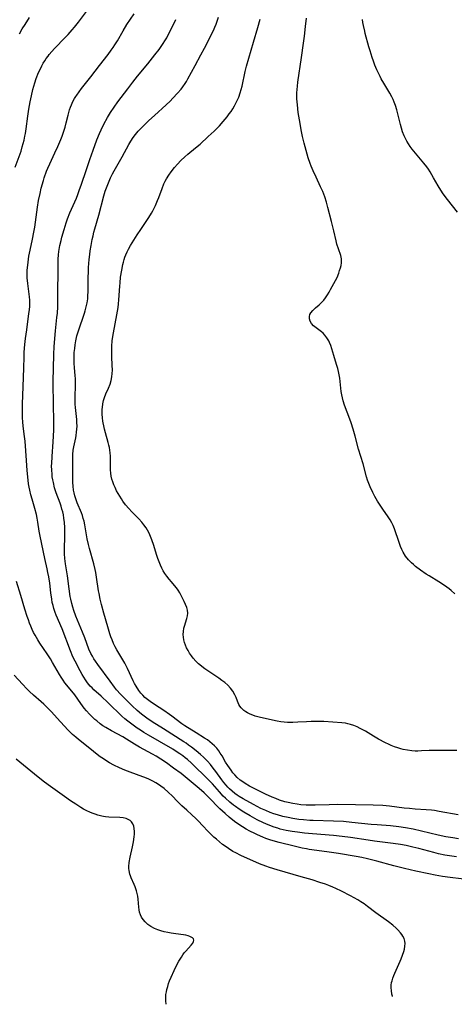
# Model space of a CAD drawing. Units: inches. Extents: x 2069864 to 2075397, y 238261 to 243728.
# Drawn here: x 2071320 to 2071416, y 238299 to 238516 of the extents above; entities that cross this region are included whole.
import ezdxf

# ---------------------------------------------------------------- set-up
doc = ezdxf.new("R2010")
doc.units = ezdxf.units.IN
doc.header["$MEASUREMENT"] = 0
doc.layers.add('c_32_T12S_R19E', color=164, linetype='Continuous')

msp = doc.modelspace()

# ---------------------------------------------------------------- linework, layer by layer
at = {"layer": 'c_32_T12S_R19E'}
for points in [[(2071319.13, 238483.41, 922), (2071320.44, 238486.96, 922), (2071320.73, 238487.88, 922), (2071320.93, 238488.62, 922), (2071321.11, 238489.36, 922), (2071321.31, 238490.25, 922), (2071321.41, 238490.82, 922), (2071321.58, 238491.88, 922), (2071321.95, 238494.67, 922), (2071322.18, 238496.18, 922), (2071322.45, 238497.78, 922), (2071322.74, 238499.17, 922), (2071323.05, 238500.5, 922), (2071323.25, 238501.25, 922), (2071323.47, 238502, 922), (2071323.81, 238502.97, 922), (2071324.33, 238504.25, 922), (2071324.73, 238505.12, 922), (2071325.03, 238505.72, 922), (2071325.35, 238506.3, 922), (2071325.66, 238506.82, 922), (2071325.99, 238507.33, 922), (2071326.4, 238507.9, 922), (2071326.67, 238508.24, 922), (2071327.24, 238508.91, 922), (2071327.84, 238509.55, 922), (2071330.19, 238511.96, 922), (2071330.87, 238512.68, 922), (2071331.75, 238513.67, 922), (2071332.27, 238514.29, 922), (2071333.16, 238515.39, 922), (2071334.92, 238517.69, 922)], [(2071320.11, 238512.77, 920), (2071320.73, 238513.87, 920), (2071321.33, 238514.88, 920), (2071322.28, 238516.41, 920)], [(2071416.53, 238331.44, 924), (2071415.51, 238331.57, 924), (2071413.94, 238331.84, 924), (2071412.57, 238332.13, 924), (2071411.56, 238332.38, 924), (2071408.23, 238333.28, 924), (2071406.93, 238333.61, 924), (2071405.4, 238333.95, 924), (2071404.14, 238334.18, 924), (2071402.53, 238334.41, 924), (2071398.43, 238334.91, 924), (2071397.04, 238335.11, 924), (2071393.13, 238335.71, 924), (2071391.31, 238335.95, 924), (2071389.39, 238336.14, 924), (2071384.77, 238336.52, 924), (2071382.99, 238336.7, 924), (2071381.42, 238336.88, 924), (2071380.24, 238337.04, 924), (2071378.92, 238337.28, 924), (2071378.28, 238337.42, 924), (2071377.64, 238337.58, 924), (2071377.08, 238337.75, 924), (2071376.28, 238338.01, 924), (2071374.96, 238338.52, 924), (2071373.93, 238338.97, 924), (2071372.57, 238339.63, 924), (2071371.01, 238340.47, 924), (2071369.57, 238341.3, 924), (2071368.54, 238341.96, 924), (2071367.75, 238342.53, 924), (2071367.33, 238342.85, 924), (2071366.51, 238343.52, 924), (2071365.55, 238344.38, 924), (2071365.08, 238344.84, 924), (2071364.2, 238345.75, 924), (2071362.66, 238347.51, 924), (2071361.74, 238348.49, 924), (2071358.04, 238352.07, 924), (2071357.16, 238352.87, 924), (2071356.67, 238353.28, 924), (2071356.16, 238353.68, 924), (2071355.48, 238354.17, 924), (2071354.71, 238354.67, 924), (2071353.93, 238355.15, 924), (2071351.03, 238356.86, 924), (2071348.54, 238358.26, 924), (2071347.53, 238358.86, 924), (2071346.79, 238359.34, 924), (2071346.05, 238359.84, 924), (2071344.87, 238360.69, 924), (2071344.04, 238361.33, 924), (2071343.37, 238361.89, 924), (2071342.72, 238362.47, 924), (2071339.64, 238365.37, 924), (2071338.12, 238366.83, 924), (2071336.52, 238368.29, 924), (2071336.11, 238368.69, 924), (2071335.72, 238369.1, 924), (2071335.12, 238369.81, 924), (2071334.66, 238370.44, 924), (2071334.28, 238371.03, 924), (2071333.93, 238371.64, 924), (2071333.51, 238372.42, 924), (2071332.4, 238374.56, 924), (2071331.91, 238375.55, 924), (2071331.35, 238376.84, 924), (2071329.49, 238381.67, 924), (2071328.2, 238384.69, 924), (2071327.99, 238385.27, 924), (2071327.69, 238386.19, 924), (2071327.51, 238386.86, 924), (2071327.35, 238387.53, 924), (2071327.22, 238388.21, 924), (2071327.03, 238389.61, 924), (2071326.78, 238391.73, 924), (2071326.56, 238393.15, 924), (2071326.39, 238394.1, 924), (2071326.21, 238394.95, 924), (2071325.69, 238397.19, 924), (2071324.65, 238402.09, 924), (2071324.44, 238403.19, 924), (2071324.15, 238405.18, 924), (2071323.99, 238406.11, 924), (2071323.83, 238406.89, 924), (2071323.49, 238408.19, 924), (2071322.87, 238410.3, 924), (2071322.62, 238411.2, 924), (2071322.38, 238412.23, 924), (2071322.24, 238412.94, 924), (2071322.12, 238413.66, 924), (2071321.93, 238415.18, 924), (2071321.81, 238416.55, 924), (2071321.66, 238418.79, 924), (2071321.35, 238423.02, 924), (2071321.24, 238424.11, 924), (2071320.95, 238426.37, 924), (2071320.85, 238427.31, 924), (2071320.79, 238428.17, 924), (2071320.77, 238429.03, 924), (2071320.76, 238429.9, 924), (2071320.78, 238431.21, 924), (2071320.9, 238435.06, 924), (2071321.07, 238439.16, 924), (2071321.11, 238441.63, 924), (2071321.15, 238442.68, 924), (2071321.29, 238444.36, 924), (2071321.44, 238445.68, 924), (2071321.69, 238447.6, 924), (2071322.2, 238451.16, 924), (2071322.29, 238452.01, 924), (2071322.35, 238452.78, 924), (2071322.37, 238453.56, 924), (2071322.36, 238454.13, 924), (2071322.31, 238454.87, 924), (2071322.25, 238455.46, 924), (2071321.94, 238457.81, 924), (2071321.83, 238459.06, 924), (2071321.8, 238460.16, 924), (2071321.82, 238460.76, 924), (2071321.91, 238461.84, 924), (2071321.99, 238462.5, 924), (2071322.18, 238463.78, 924), (2071322.43, 238465.12, 924), (2071322.97, 238467.56, 924), (2071323.27, 238469.08, 924), (2071323.46, 238470.22, 924), (2071324.07, 238474.57, 924), (2071324.32, 238476.04, 924), (2071324.64, 238477.63, 924), (2071324.92, 238478.82, 924), (2071325.38, 238480.46, 924), (2071325.58, 238481.1, 924), (2071326.08, 238482.51, 924), (2071326.36, 238483.22, 924), (2071326.77, 238484.19, 924), (2071327.92, 238486.58, 924), (2071328.56, 238487.96, 924), (2071329.21, 238489.49, 924), (2071329.52, 238490.28, 924), (2071329.95, 238491.56, 924), (2071330.16, 238492.25, 924), (2071330.43, 238493.22, 924), (2071330.83, 238494.85, 924), (2071330.99, 238495.45, 924), (2071331.17, 238496.05, 924), (2071331.37, 238496.62, 924), (2071331.6, 238497.18, 924), (2071331.91, 238497.86, 924), (2071332.26, 238498.53, 924), (2071332.51, 238498.96, 924), (2071332.72, 238499.29, 924), (2071333.24, 238500.05, 924), (2071333.8, 238500.79, 924), (2071335.83, 238503.33, 924), (2071337.75, 238505.82, 924), (2071339.65, 238508.25, 924), (2071340.34, 238509.18, 924), (2071340.77, 238509.78, 924), (2071341.17, 238510.39, 924), (2071341.71, 238511.26, 924), (2071342.99, 238513.47, 924), (2071343.82, 238514.84, 924), (2071345.4, 238517.19, 924)], [(2071416.99, 238335.45, 926), (2071415.71, 238335.62, 926), (2071414.17, 238335.88, 926), (2071412.45, 238336.25, 926), (2071408.77, 238337.13, 926), (2071406.98, 238337.53, 926), (2071405.25, 238337.87, 926), (2071403.83, 238338.09, 926), (2071402, 238338.29, 926), (2071399.03, 238338.49, 926), (2071397.72, 238338.6, 926), (2071393.45, 238339.05, 926), (2071391.57, 238339.22, 926), (2071389.4, 238339.34, 926), (2071384.92, 238339.46, 926), (2071384.14, 238339.5, 926), (2071382.75, 238339.6, 926), (2071381.77, 238339.71, 926), (2071380.41, 238339.91, 926), (2071379.42, 238340.09, 926), (2071378.2, 238340.37, 926), (2071377, 238340.71, 926), (2071376.22, 238340.96, 926), (2071375.45, 238341.24, 926), (2071374.47, 238341.64, 926), (2071373.37, 238342.14, 926), (2071371.77, 238342.97, 926), (2071369.48, 238344.21, 926), (2071368.58, 238344.75, 926), (2071368.1, 238345.07, 926), (2071367.63, 238345.42, 926), (2071367.02, 238345.92, 926), (2071366.43, 238346.45, 926), (2071366.08, 238346.81, 926), (2071365.71, 238347.22, 926), (2071365.21, 238347.82, 926), (2071364.73, 238348.44, 926), (2071363.45, 238350.23, 926), (2071362.87, 238351.02, 926), (2071362.26, 238351.78, 926), (2071361.56, 238352.55, 926), (2071361.13, 238352.99, 926), (2071360.68, 238353.42, 926), (2071360.06, 238353.98, 926), (2071359.07, 238354.81, 926), (2071358.08, 238355.6, 926), (2071357.41, 238356.1, 926), (2071356.88, 238356.47, 926), (2071356.34, 238356.82, 926), (2071351.91, 238359.64, 926), (2071349.41, 238361.21, 926), (2071348.21, 238362.01, 926), (2071347.61, 238362.44, 926), (2071347.06, 238362.87, 926), (2071346.07, 238363.73, 926), (2071344.98, 238364.75, 926), (2071343.46, 238366.21, 926), (2071342.38, 238367.31, 926), (2071341.52, 238368.29, 926), (2071341.08, 238368.84, 926), (2071340.08, 238370.15, 926), (2071337.39, 238373.82, 926), (2071336.88, 238374.55, 926), (2071336.52, 238375.1, 926), (2071336.19, 238375.66, 926), (2071335.88, 238376.23, 926), (2071335.44, 238377.23, 926), (2071334.53, 238379.71, 926), (2071334.04, 238380.96, 926), (2071332.55, 238384.52, 926), (2071332.11, 238385.72, 926), (2071331.87, 238386.5, 926), (2071331.65, 238387.28, 926), (2071331.43, 238388.22, 926), (2071331.31, 238388.85, 926), (2071331.07, 238390.5, 926), (2071330.71, 238393.39, 926), (2071330.29, 238395.99, 926), (2071330.13, 238397.23, 926), (2071330.07, 238398.2, 926), (2071330.06, 238398.93, 926), (2071330.11, 238402.39, 926), (2071330.12, 238403.16, 926), (2071330.1, 238404.02, 926), (2071330.02, 238405.16, 926), (2071329.91, 238406.09, 926), (2071329.79, 238406.78, 926), (2071329.65, 238407.44, 926), (2071329.48, 238408.1, 926), (2071329.29, 238408.74, 926), (2071329.08, 238409.36, 926), (2071328.21, 238411.67, 926), (2071327.86, 238412.78, 926), (2071327.58, 238413.91, 926), (2071327.45, 238414.52, 926), (2071327.34, 238415.22, 926), (2071327.28, 238415.79, 926), (2071327.22, 238416.68, 926), (2071327.2, 238417.59, 926), (2071327.21, 238418.16, 926), (2071327.28, 238419.65, 926), (2071327.54, 238422.92, 926), (2071327.62, 238424.16, 926), (2071327.69, 238425.58, 926), (2071327.71, 238426.44, 926), (2071327.71, 238427.83, 926), (2071327.64, 238430.76, 926), (2071327.55, 238436.16, 926), (2071327.68, 238442.16, 926), (2071327.77, 238443.88, 926), (2071328.02, 238447.39, 926), (2071328.09, 238448.12, 926), (2071328.37, 238450.31, 926), (2071328.46, 238451.22, 926), (2071328.55, 238452.62, 926), (2071328.58, 238454.18, 926), (2071328.61, 238462.2, 926), (2071328.65, 238463.16, 926), (2071328.73, 238464.08, 926), (2071328.82, 238464.82, 926), (2071329.04, 238466.14, 926), (2071329.28, 238467.25, 926), (2071329.46, 238467.96, 926), (2071329.93, 238469.66, 926), (2071330.41, 238471.17, 926), (2071330.72, 238472.07, 926), (2071331.24, 238473.38, 926), (2071332.65, 238476.6, 926), (2071332.99, 238477.43, 926), (2071333.3, 238478.25, 926), (2071333.78, 238479.64, 926), (2071334.79, 238482.69, 926), (2071335.61, 238485.1, 926), (2071336.35, 238487.2, 926), (2071337.17, 238489.41, 926), (2071337.77, 238490.87, 926), (2071338.12, 238491.66, 926), (2071338.73, 238492.89, 926), (2071339.54, 238494.37, 926), (2071340.2, 238495.45, 926), (2071340.97, 238496.62, 926), (2071341.82, 238497.81, 926), (2071343.98, 238500.7, 926), (2071345.09, 238502.13, 926), (2071346.15, 238503.44, 926), (2071348.41, 238506.17, 926), (2071350, 238508.16, 926), (2071350.91, 238509.38, 926), (2071351.82, 238510.69, 926), (2071352.19, 238511.27, 926), (2071352.59, 238511.94, 926), (2071353, 238512.69, 926), (2071353.75, 238514.15, 926), (2071354.58, 238515.94, 926)], [(2071369.35, 238347.95, 928), (2071368.82, 238348.33, 928), (2071368.14, 238348.93, 928), (2071367.6, 238349.5, 928), (2071367.18, 238350, 928), (2071366.78, 238350.53, 928), (2071366.05, 238351.6, 928), (2071365.58, 238352.35, 928), (2071364.81, 238353.68, 928), (2071364.41, 238354.33, 928), (2071364.07, 238354.81, 928), (2071363.62, 238355.37, 928), (2071363.14, 238355.89, 928), (2071362.64, 238356.37, 928), (2071362.11, 238356.81, 928), (2071361.56, 238357.21, 928), (2071360.96, 238357.61, 928), (2071359.09, 238358.76, 928), (2071356.6, 238360.35, 928), (2071355.96, 238360.78, 928), (2071353.74, 238362.44, 928), (2071353.2, 238362.83, 928), (2071351.93, 238363.68, 928), (2071349.87, 238365, 928), (2071348.91, 238365.66, 928), (2071348.33, 238366.1, 928), (2071347.78, 238366.57, 928), (2071347.3, 238367.05, 928), (2071346.89, 238367.51, 928), (2071346.44, 238368.1, 928), (2071345.83, 238369.03, 928), (2071345.48, 238369.63, 928), (2071345.16, 238370.24, 928), (2071343.9, 238372.98, 928), (2071343.33, 238374.14, 928), (2071342.94, 238374.85, 928), (2071341.61, 238377.04, 928), (2071341.23, 238377.73, 928), (2071340.88, 238378.45, 928), (2071340.52, 238379.29, 928), (2071340.28, 238379.96, 928), (2071340.05, 238380.63, 928), (2071339.6, 238382.14, 928), (2071338.75, 238385.13, 928), (2071338.22, 238387.07, 928), (2071337.93, 238388.2, 928), (2071337.66, 238389.47, 928), (2071337.55, 238390.07, 928), (2071337.11, 238393.08, 928), (2071336.93, 238394.08, 928), (2071336.78, 238394.78, 928), (2071336.48, 238396, 928), (2071335.55, 238399.43, 928), (2071335.34, 238400.26, 928), (2071335.06, 238401.55, 928), (2071334.51, 238404.62, 928), (2071334.34, 238405.42, 928), (2071334.19, 238406, 928), (2071334, 238406.64, 928), (2071333.77, 238407.26, 928), (2071332.85, 238409.49, 928), (2071332.54, 238410.37, 928), (2071332.34, 238411.02, 928), (2071332.17, 238411.69, 928), (2071332.05, 238412.28, 928), (2071331.93, 238413.15, 928), (2071331.87, 238413.91, 928), (2071331.84, 238415.18, 928), (2071331.84, 238419.3, 928), (2071331.86, 238420.13, 928), (2071331.95, 238421.05, 928), (2071332.07, 238421.82, 928), (2071332.51, 238423.79, 928), (2071332.61, 238424.32, 928), (2071332.71, 238425.04, 928), (2071332.77, 238425.69, 928), (2071332.8, 238426.33, 928), (2071332.79, 238427.15, 928), (2071332.75, 238427.82, 928), (2071332.47, 238430.43, 928), (2071332.42, 238431.21, 928), (2071332.38, 238431.99, 928), (2071332.38, 238433.12, 928), (2071332.46, 238435, 928), (2071332.48, 238436.17, 928), (2071332.46, 238436.76, 928), (2071332.41, 238437.53, 928), (2071332.24, 238439.23, 928), (2071332.17, 238440.25, 928), (2071332.15, 238440.92, 928), (2071332.15, 238441.6, 928), (2071332.2, 238442.61, 928), (2071332.28, 238443.43, 928), (2071332.39, 238444.25, 928), (2071332.55, 238445.16, 928), (2071332.79, 238446.23, 928), (2071332.96, 238446.89, 928), (2071333.32, 238448.04, 928), (2071334.22, 238450.56, 928), (2071334.45, 238451.25, 928), (2071334.6, 238451.76, 928), (2071334.83, 238452.63, 928), (2071335.02, 238453.51, 928), (2071335.15, 238454.38, 928), (2071335.22, 238455.16, 928), (2071335.27, 238455.95, 928), (2071335.29, 238457.14, 928), (2071335.29, 238459, 928), (2071335.31, 238460.45, 928), (2071335.35, 238461.34, 928), (2071335.48, 238463.11, 928), (2071335.6, 238464.2, 928), (2071335.71, 238465, 928), (2071335.89, 238466.14, 928), (2071336.15, 238467.46, 928), (2071336.33, 238468.31, 928), (2071336.53, 238469.11, 928), (2071336.74, 238469.86, 928), (2071337.6, 238472.81, 928), (2071338.73, 238477.11, 928), (2071339.03, 238478.11, 928), (2071339.29, 238478.85, 928), (2071339.71, 238479.96, 928), (2071340.22, 238481.08, 928), (2071340.66, 238481.97, 928), (2071341.02, 238482.64, 928), (2071342.77, 238485.69, 928), (2071344.25, 238488.42, 928), (2071344.68, 238489.15, 928), (2071345.2, 238489.94, 928), (2071345.72, 238490.65, 928), (2071346.29, 238491.33, 928), (2071346.87, 238491.97, 928), (2071347.73, 238492.85, 928), (2071348.62, 238493.7, 928), (2071349.87, 238494.84, 928), (2071352.44, 238497.14, 928), (2071353.34, 238497.99, 928), (2071353.96, 238498.61, 928), (2071354.98, 238499.69, 928), (2071355.77, 238500.63, 928), (2071356.15, 238501.13, 928), (2071356.63, 238501.82, 928), (2071356.95, 238502.33, 928), (2071357.25, 238502.85, 928), (2071358.83, 238505.84, 928), (2071360.15, 238508.18, 928), (2071360.94, 238509.63, 928), (2071361.97, 238511.63, 928), (2071362.65, 238513, 928), (2071362.91, 238513.55, 928), (2071363.22, 238514.28, 928), (2071363.48, 238514.96, 928), (2071363.98, 238516.46, 928)], [(2071416.6, 238354.86, 930), (2071414.4, 238354.92, 930), (2071412.4, 238354.92, 930), (2071410.5, 238354.86, 930), (2071408.78, 238354.78, 930), (2071408.01, 238354.76, 930), (2071407.4, 238354.77, 930), (2071406.68, 238354.81, 930), (2071405.73, 238354.93, 930), (2071404.79, 238355.11, 930), (2071404.23, 238355.25, 930), (2071403.58, 238355.44, 930), (2071402.86, 238355.7, 930), (2071402.15, 238355.98, 930), (2071401.51, 238356.27, 930), (2071400.84, 238356.59, 930), (2071399.35, 238357.37, 930), (2071398.24, 238358.01, 930), (2071396.43, 238359.12, 930), (2071395.86, 238359.46, 930), (2071395.28, 238359.77, 930), (2071394.59, 238360.1, 930), (2071393.88, 238360.39, 930), (2071393.16, 238360.63, 930), (2071392.58, 238360.78, 930), (2071392.06, 238360.88, 930), (2071391.26, 238360.98, 930), (2071387.29, 238361.25, 930), (2071386.37, 238361.29, 930), (2071385.27, 238361.3, 930), (2071384.48, 238361.28, 930), (2071383.4, 238361.23, 930), (2071381.52, 238361.11, 930), (2071380.38, 238361.07, 930), (2071379.25, 238361.08, 930), (2071378.5, 238361.14, 930), (2071377.76, 238361.22, 930), (2071376.99, 238361.36, 930), (2071373.29, 238362.18, 930), (2071372.09, 238362.48, 930), (2071371.59, 238362.64, 930), (2071370.97, 238362.88, 930), (2071370.39, 238363.17, 930), (2071370.06, 238363.38, 930), (2071369.61, 238363.71, 930), (2071369.21, 238364.07, 930), (2071369, 238364.31, 930), (2071368.75, 238364.64, 930), (2071368.51, 238365.06, 930), (2071368.2, 238365.78, 930), (2071367.91, 238366.54, 930), (2071367.65, 238367.14, 930), (2071367.18, 238367.98, 930), (2071366.67, 238368.64, 930), (2071366.08, 238369.27, 930), (2071365.41, 238369.85, 930), (2071364.78, 238370.33, 930), (2071364.12, 238370.79, 930), (2071361.64, 238372.44, 930), (2071360.98, 238372.91, 930), (2071360.34, 238373.39, 930), (2071359.91, 238373.75, 930), (2071359.62, 238374, 930), (2071359.02, 238374.59, 930), (2071358.46, 238375.2, 930), (2071358.04, 238375.74, 930), (2071357.65, 238376.31, 930), (2071357.29, 238376.9, 930), (2071356.98, 238377.5, 930), (2071356.71, 238378.1, 930), (2071356.49, 238378.69, 930), (2071356.34, 238379.26, 930), (2071356.26, 238379.87, 930), (2071356.23, 238380.48, 930), (2071356.26, 238381.09, 930), (2071356.39, 238381.85, 930), (2071356.5, 238382.29, 930), (2071357.06, 238383.94, 930), (2071357.21, 238384.55, 930), (2071357.26, 238385.17, 930), (2071357.2, 238385.78, 930), (2071357.04, 238386.4, 930), (2071356.77, 238387.06, 930), (2071356.45, 238387.72, 930), (2071355.47, 238389.62, 930), (2071355.14, 238390.19, 930), (2071354.76, 238390.73, 930), (2071354.34, 238391.24, 930), (2071353.61, 238392.06, 930), (2071353.1, 238392.66, 930), (2071352.61, 238393.3, 930), (2071352.21, 238393.88, 930), (2071351.84, 238394.48, 930), (2071351.53, 238395.06, 930), (2071351.21, 238395.76, 930), (2071350.91, 238396.47, 930), (2071350.65, 238397.2, 930), (2071350.37, 238398.04, 930), (2071349.73, 238400.09, 930), (2071349.31, 238401.29, 930), (2071348.87, 238402.39, 930), (2071348.63, 238402.91, 930), (2071348.35, 238403.45, 930), (2071348.03, 238403.97, 930), (2071347.57, 238404.62, 930), (2071347.07, 238405.23, 930), (2071346.41, 238405.97, 930), (2071344.92, 238407.45, 930), (2071344.21, 238408.2, 930), (2071343.53, 238409, 930), (2071342.89, 238409.85, 930), (2071342.58, 238410.31, 930), (2071342.21, 238410.91, 930), (2071341.86, 238411.52, 930), (2071341.53, 238412.14, 930), (2071341.2, 238412.83, 930), (2071340.92, 238413.46, 930), (2071340.68, 238414.11, 930), (2071340.49, 238414.7, 930), (2071340.35, 238415.3, 930), (2071340.25, 238415.99, 930), (2071340.19, 238416.76, 930), (2071340.18, 238419.76, 930), (2071340.14, 238420.48, 930), (2071340.07, 238421.05, 930), (2071339.97, 238421.62, 930), (2071339.85, 238422.19, 930), (2071339.7, 238422.77, 930), (2071339.08, 238424.88, 930), (2071338.87, 238425.67, 930), (2071338.69, 238426.46, 930), (2071338.57, 238427.06, 930), (2071338.51, 238427.45, 930), (2071338.42, 238428.22, 930), (2071338.37, 238428.99, 930), (2071338.37, 238429.75, 930), (2071338.38, 238430.1, 930), (2071338.41, 238430.5, 930), (2071338.5, 238431.25, 930), (2071338.65, 238431.98, 930), (2071338.85, 238432.69, 930), (2071339.15, 238433.47, 930), (2071339.71, 238434.69, 930), (2071340.08, 238435.59, 930), (2071340.33, 238436.42, 930), (2071340.49, 238437.25, 930), (2071340.56, 238437.98, 930), (2071340.59, 238438.71, 930), (2071340.58, 238439.77, 930), (2071340.5, 238441.66, 930), (2071340.48, 238442.74, 930), (2071340.5, 238443.99, 930), (2071340.58, 238445.12, 930), (2071340.7, 238446.14, 930), (2071340.82, 238446.91, 930), (2071341.58, 238450.88, 930), (2071341.85, 238452.51, 930), (2071341.96, 238453.33, 930), (2071342.04, 238454.2, 930), (2071342.23, 238457.17, 930), (2071342.29, 238457.93, 930), (2071342.42, 238459.15, 930), (2071342.66, 238460.76, 930), (2071342.89, 238461.95, 930), (2071343.03, 238462.5, 930), (2071343.19, 238463.04, 930), (2071343.38, 238463.58, 930), (2071343.6, 238464.12, 930), (2071343.87, 238464.73, 930), (2071344.16, 238465.34, 930), (2071344.6, 238466.17, 930), (2071345.3, 238467.32, 930), (2071346.09, 238468.53, 930), (2071346.87, 238469.7, 930), (2071348.07, 238471.44, 930), (2071348.64, 238472.32, 930), (2071349.2, 238473.25, 930), (2071349.52, 238473.83, 930), (2071350.1, 238475.01, 930), (2071350.58, 238476.11, 930), (2071350.82, 238476.74, 930), (2071351.55, 238478.71, 930), (2071351.98, 238479.78, 930), (2071352.24, 238480.34, 930), (2071352.53, 238480.88, 930), (2071353.04, 238481.68, 930), (2071353.56, 238482.4, 930), (2071354.29, 238483.31, 930), (2071354.95, 238484.06, 930), (2071355.71, 238484.86, 930), (2071356.57, 238485.67, 930), (2071357.28, 238486.29, 930), (2071358.94, 238487.66, 930), (2071359.95, 238488.51, 930), (2071361.77, 238490.15, 930), (2071363.03, 238491.34, 930), (2071363.64, 238491.96, 930), (2071364.2, 238492.54, 930), (2071365.07, 238493.51, 930), (2071365.9, 238494.49, 930), (2071366.4, 238495.14, 930), (2071366.79, 238495.7, 930), (2071367.16, 238496.27, 930), (2071367.56, 238496.94, 930), (2071367.86, 238497.51, 930), (2071368.15, 238498.1, 930), (2071368.48, 238498.88, 930), (2071368.81, 238499.82, 930), (2071369.02, 238500.56, 930), (2071369.22, 238501.3, 930), (2071369.93, 238504.49, 930), (2071370.22, 238505.66, 930), (2071371.71, 238510.97, 930), (2071372.69, 238514.21, 930), (2071373.19, 238516, 930)], [(2071416.17, 238389.41, 932), (2071415.38, 238390.11, 932), (2071414.9, 238390.5, 932), (2071414.4, 238390.88, 932), (2071413.68, 238391.38, 932), (2071412.66, 238392.03, 932), (2071410.47, 238393.34, 932), (2071409.87, 238393.71, 932), (2071408.6, 238394.59, 932), (2071407.49, 238395.45, 932), (2071407.03, 238395.84, 932), (2071406.58, 238396.25, 932), (2071405.93, 238396.9, 932), (2071405.29, 238397.7, 932), (2071404.77, 238398.57, 932), (2071404.46, 238399.21, 932), (2071404.18, 238399.86, 932), (2071403.86, 238400.72, 932), (2071402.83, 238403.7, 932), (2071402.54, 238404.43, 932), (2071402.24, 238405.08, 932), (2071401.91, 238405.71, 932), (2071401.48, 238406.39, 932), (2071400.25, 238408.05, 932), (2071399.8, 238408.69, 932), (2071399.37, 238409.35, 932), (2071399.08, 238409.81, 932), (2071398.49, 238410.85, 932), (2071398.05, 238411.71, 932), (2071397.47, 238412.97, 932), (2071397.16, 238413.74, 932), (2071396.9, 238414.47, 932), (2071396.67, 238415.21, 932), (2071395.92, 238418.04, 932), (2071394.93, 238421.26, 932), (2071394.19, 238424.13, 932), (2071393.76, 238425.66, 932), (2071393.29, 238427.12, 932), (2071393.02, 238427.89, 932), (2071391.84, 238431, 932), (2071391.53, 238431.97, 932), (2071391.35, 238432.62, 932), (2071391.21, 238433.29, 932), (2071391.09, 238433.99, 932), (2071390.85, 238436.21, 932), (2071390.76, 238436.92, 932), (2071390.63, 238437.69, 932), (2071390.49, 238438.4, 932), (2071390.32, 238439.09, 932), (2071390.06, 238439.97, 932), (2071389.43, 238441.94, 932), (2071388.79, 238444.1, 932), (2071388.53, 238444.78, 932), (2071388.33, 238445.19, 932), (2071387.94, 238445.84, 932), (2071387.49, 238446.43, 932), (2071387.11, 238446.81, 932), (2071386.71, 238447.16, 932), (2071384.99, 238448.47, 932), (2071384.51, 238448.96, 932), (2071384.21, 238449.5, 932), (2071384.08, 238449.99, 932), (2071384.08, 238450.49, 932), (2071384.2, 238450.94, 932), (2071384.4, 238451.32, 932), (2071384.84, 238451.87, 932), (2071385.4, 238452.39, 932), (2071386.2, 238453.12, 932), (2071386.8, 238453.68, 932), (2071387.23, 238454.14, 932), (2071387.63, 238454.62, 932), (2071388.1, 238455.31, 932), (2071388.44, 238455.86, 932), (2071388.76, 238456.43, 932), (2071389.84, 238458.44, 932), (2071390.17, 238459.13, 932), (2071390.54, 238460.04, 932), (2071390.75, 238460.63, 932), (2071390.93, 238461.22, 932), (2071391.07, 238461.77, 932), (2071391.16, 238462.31, 932), (2071391.18, 238462.94, 932), (2071391.15, 238463.24, 932), (2071390.99, 238463.93, 932), (2071390.47, 238465.42, 932), (2071390.15, 238466.43, 932), (2071389.95, 238467.21, 932), (2071389.47, 238469.36, 932), (2071388.92, 238471.48, 932), (2071388.17, 238474.56, 932), (2071387.83, 238475.74, 932), (2071387.46, 238476.85, 932), (2071387.01, 238478.03, 932), (2071386.54, 238479.11, 932), (2071385.56, 238481.19, 932), (2071384.91, 238482.62, 932), (2071384.49, 238483.61, 932), (2071384.23, 238484.26, 932), (2071383.82, 238485.47, 932), (2071383.58, 238486.28, 932), (2071382.9, 238488.68, 932), (2071382.53, 238490.2, 932), (2071382.31, 238491.28, 932), (2071381.87, 238493.84, 932), (2071381.62, 238495.48, 932), (2071381.42, 238497.12, 932), (2071381.36, 238497.81, 932), (2071381.32, 238498.5, 932), (2071381.3, 238499.16, 932), (2071381.31, 238499.82, 932), (2071381.35, 238500.55, 932), (2071381.41, 238501.28, 932), (2071381.51, 238502.14, 932), (2071382.31, 238507.55, 932), (2071382.8, 238510.76, 932), (2071382.99, 238512.27, 932), (2071383.21, 238514.45, 932), (2071383.42, 238516.23, 932)], [(2071416.73, 238473.52, 934), (2071414.56, 238476.26, 934), (2071413.61, 238477.55, 934), (2071413.08, 238478.33, 934), (2071412.49, 238479.29, 934), (2071411.47, 238481.08, 934), (2071410.7, 238482.39, 934), (2071410.33, 238482.96, 934), (2071409.95, 238483.52, 934), (2071409.35, 238484.3, 934), (2071407.48, 238486.47, 934), (2071406.74, 238487.39, 934), (2071406.31, 238487.97, 934), (2071405.91, 238488.58, 934), (2071405.57, 238489.14, 934), (2071405.26, 238489.72, 934), (2071404.97, 238490.31, 934), (2071404.62, 238491.22, 934), (2071404.38, 238492.02, 934), (2071404.17, 238492.82, 934), (2071403.69, 238494.9, 934), (2071403.39, 238496.02, 934), (2071403.08, 238496.98, 934), (2071402.79, 238497.73, 934), (2071402.53, 238498.33, 934), (2071402.24, 238498.93, 934), (2071401.82, 238499.7, 934), (2071400.48, 238501.9, 934), (2071399.94, 238502.85, 934), (2071399.66, 238503.37, 934), (2071399.29, 238504.12, 934), (2071398.94, 238504.89, 934), (2071398.53, 238505.86, 934), (2071398.2, 238506.74, 934), (2071397.9, 238507.62, 934), (2071397.45, 238509.06, 934), (2071397.19, 238509.95, 934), (2071396.4, 238512.85, 934), (2071396.27, 238513.36, 934), (2071395.99, 238514.6, 934), (2071395.87, 238515.28, 934), (2071395.77, 238515.96, 934)], [(2071419.97, 238326.31, 922), (2071415.13, 238326.93, 922), (2071413.42, 238327.16, 922), (2071411.8, 238327.43, 922), (2071410.43, 238327.68, 922), (2071407.53, 238328.29, 922), (2071405.08, 238328.87, 922), (2071402.69, 238329.49, 922), (2071398.92, 238330.53, 922), (2071396.89, 238331.03, 922), (2071395.61, 238331.3, 922), (2071394.39, 238331.54, 922), (2071390.49, 238332.21, 922), (2071387.91, 238332.59, 922), (2071384.04, 238333.1, 922), (2071383.44, 238333.2, 922), (2071382.48, 238333.37, 922), (2071380.69, 238333.78, 922), (2071377.4, 238334.59, 922), (2071376.06, 238334.97, 922), (2071375.33, 238335.2, 922), (2071374.45, 238335.51, 922), (2071373.82, 238335.76, 922), (2071372.6, 238336.29, 922), (2071372.02, 238336.57, 922), (2071370.92, 238337.13, 922), (2071370.1, 238337.59, 922), (2071369.29, 238338.07, 922), (2071368.51, 238338.57, 922), (2071367.51, 238339.28, 922), (2071366.38, 238340.2, 922), (2071365.47, 238340.99, 922), (2071364.9, 238341.52, 922), (2071364.34, 238342.06, 922), (2071361.78, 238344.64, 922), (2071360.84, 238345.53, 922), (2071359.76, 238346.49, 922), (2071356.65, 238349.09, 922), (2071355.77, 238349.8, 922), (2071354.11, 238351.02, 922), (2071352.52, 238352.14, 922), (2071351.27, 238352.98, 922), (2071350.26, 238353.61, 922), (2071349.43, 238354.1, 922), (2071346.59, 238355.62, 922), (2071345.47, 238356.28, 922), (2071343.7, 238357.39, 922), (2071342.89, 238357.87, 922), (2071340.39, 238359.23, 922), (2071339.13, 238359.97, 922), (2071338.52, 238360.36, 922), (2071337.94, 238360.77, 922), (2071337.15, 238361.39, 922), (2071336.74, 238361.74, 922), (2071335.94, 238362.5, 922), (2071335.55, 238362.91, 922), (2071334.91, 238363.61, 922), (2071334.4, 238364.24, 922), (2071333.62, 238365.26, 922), (2071332.29, 238367.12, 922), (2071330.55, 238369.28, 922), (2071330.13, 238369.82, 922), (2071329.73, 238370.37, 922), (2071329.28, 238371.05, 922), (2071328.91, 238371.66, 922), (2071327.39, 238374.27, 922), (2071326.92, 238375.05, 922), (2071326.2, 238376.16, 922), (2071324.6, 238378.54, 922), (2071324.15, 238379.27, 922), (2071323.57, 238380.28, 922), (2071323.23, 238380.92, 922), (2071322.92, 238381.58, 922), (2071322.62, 238382.25, 922), (2071322.33, 238382.95, 922), (2071322.07, 238383.67, 922), (2071321.81, 238384.43, 922), (2071321.3, 238386.04, 922), (2071320.42, 238389.05, 922), (2071319.45, 238392.09, 922)], [(2071402.44, 238300.65, 920), (2071402.4, 238300.75, 920), (2071402.28, 238301.23, 920), (2071402.16, 238302.01, 920), (2071402.12, 238302.59, 920), (2071402.14, 238303.2, 920), (2071402.22, 238303.8, 920), (2071402.3, 238304.15, 920), (2071402.48, 238304.72, 920), (2071402.7, 238305.29, 920), (2071402.95, 238305.86, 920), (2071404.1, 238308.44, 920), (2071404.34, 238309.01, 920), (2071404.64, 238309.78, 920), (2071404.92, 238310.63, 920), (2071405.04, 238311.08, 920), (2071405.16, 238311.75, 920), (2071405.2, 238312.34, 920), (2071405.14, 238312.91, 920), (2071404.97, 238313.44, 920), (2071404.7, 238313.96, 920), (2071404.45, 238314.34, 920), (2071404.16, 238314.72, 920), (2071403.56, 238315.38, 920), (2071403.2, 238315.73, 920), (2071402.45, 238316.39, 920), (2071401.52, 238317.13, 920), (2071398.73, 238319.14, 920), (2071396.88, 238320.54, 920), (2071396.14, 238321.07, 920), (2071395.4, 238321.57, 920), (2071394.77, 238321.96, 920), (2071393.97, 238322.42, 920), (2071393.15, 238322.86, 920), (2071391.13, 238323.9, 920), (2071389.91, 238324.5, 920), (2071389.22, 238324.81, 920), (2071388.35, 238325.17, 920), (2071387.65, 238325.42, 920), (2071386.4, 238325.84, 920), (2071384.66, 238326.36, 920), (2071382.24, 238327.04, 920), (2071376.97, 238328.58, 920), (2071375.24, 238329.11, 920), (2071374.45, 238329.38, 920), (2071373.09, 238329.91, 920), (2071372.28, 238330.25, 920), (2071370.42, 238331.06, 920), (2071368.94, 238331.74, 920), (2071367.81, 238332.32, 920), (2071367.19, 238332.67, 920), (2071366.21, 238333.29, 920), (2071365.49, 238333.79, 920), (2071364.93, 238334.21, 920), (2071364.24, 238334.75, 920), (2071363.57, 238335.32, 920), (2071363.01, 238335.82, 920), (2071362.46, 238336.33, 920), (2071361.58, 238337.19, 920), (2071360.6, 238338.22, 920), (2071359.47, 238339.46, 920), (2071359.03, 238339.91, 920), (2071358.14, 238340.72, 920), (2071357, 238341.72, 920), (2071355.93, 238342.72, 920), (2071354.9, 238343.73, 920), (2071353.83, 238344.83, 920), (2071352.94, 238345.7, 920), (2071352.02, 238346.48, 920), (2071351.3, 238347.02, 920), (2071350.75, 238347.4, 920), (2071350.2, 238347.75, 920), (2071349.53, 238348.13, 920), (2071348.67, 238348.56, 920), (2071347.78, 238348.94, 920), (2071347.32, 238349.12, 920), (2071344.51, 238350.09, 920), (2071343.33, 238350.55, 920), (2071342.15, 238351.08, 920), (2071340.94, 238351.69, 920), (2071339.99, 238352.2, 920), (2071338.97, 238352.8, 920), (2071338.62, 238353.02, 920), (2071337.92, 238353.5, 920), (2071337.24, 238354.02, 920), (2071335.61, 238355.33, 920), (2071333.11, 238357.3, 920), (2071332.5, 238357.8, 920), (2071331.82, 238358.4, 920), (2071331.27, 238358.92, 920), (2071330.74, 238359.47, 920), (2071328.42, 238362.04, 920), (2071327.14, 238363.44, 920), (2071326.02, 238364.61, 920), (2071325.46, 238365.13, 920), (2071324.89, 238365.63, 920), (2071323.21, 238367.05, 920), (2071322.31, 238367.87, 920), (2071321.71, 238368.48, 920), (2071320.78, 238369.47, 920), (2071318.96, 238371.51, 920)], [(2071358.53, 238312.77, 918), (2071358.59, 238313.1, 918), (2071358.49, 238313.39, 918), (2071358.28, 238313.62, 918), (2071358.02, 238313.79, 918), (2071357.71, 238313.94, 918), (2071357.32, 238314.08, 918), (2071356.83, 238314.2, 918), (2071356.29, 238314.3, 918), (2071355.72, 238314.37, 918), (2071354.11, 238314.54, 918), (2071353.54, 238314.61, 918), (2071352.8, 238314.75, 918), (2071352.02, 238314.93, 918), (2071351.32, 238315.13, 918), (2071350.63, 238315.36, 918), (2071349.86, 238315.69, 918), (2071349.11, 238316.1, 918), (2071348.43, 238316.58, 918), (2071348.19, 238316.79, 918), (2071347.85, 238317.12, 918), (2071347.4, 238317.64, 918), (2071347.03, 238318.2, 918), (2071346.78, 238318.7, 918), (2071346.61, 238319.23, 918), (2071346.49, 238319.79, 918), (2071346.43, 238320.36, 918), (2071346.31, 238322.1, 918), (2071346.2, 238322.79, 918), (2071346.06, 238323.37, 918), (2071345.9, 238323.95, 918), (2071345.6, 238324.84, 918), (2071345.38, 238325.39, 918), (2071344.74, 238326.83, 918), (2071344.58, 238327.24, 918), (2071344.44, 238327.65, 918), (2071344.28, 238328.43, 918), (2071344.24, 238328.86, 918), (2071344.24, 238329.31, 918), (2071344.31, 238330.18, 918), (2071344.53, 238331.41, 918), (2071345.03, 238333.63, 918), (2071345.26, 238334.75, 918), (2071345.44, 238335.86, 918), (2071345.49, 238336.47, 918), (2071345.49, 238337.06, 918), (2071345.44, 238337.67, 918), (2071345.31, 238338.23, 918), (2071345.1, 238338.75, 918), (2071344.81, 238339.19, 918), (2071344.55, 238339.44, 918), (2071344.24, 238339.64, 918), (2071343.94, 238339.79, 918), (2071343.62, 238339.9, 918), (2071342.96, 238340.05, 918), (2071342.24, 238340.13, 918), (2071339.84, 238340.23, 918), (2071339.09, 238340.3, 918), (2071338.63, 238340.36, 918), (2071338.28, 238340.43, 918), (2071337.4, 238340.64, 918), (2071336.78, 238340.83, 918), (2071336.16, 238341.05, 918), (2071335.65, 238341.27, 918), (2071334.93, 238341.61, 918), (2071334.22, 238341.99, 918), (2071333.64, 238342.34, 918), (2071332.51, 238343.06, 918), (2071331.36, 238343.81, 918), (2071330.01, 238344.75, 918), (2071326.45, 238347.33, 918), (2071325.36, 238348.14, 918), (2071323.39, 238349.69, 918), (2071319.34, 238352.99, 918)], [(2071416.88, 238340.72, 928), (2071412.73, 238341.48, 928), (2071411.69, 238341.65, 928), (2071411.04, 238341.74, 928), (2071409.82, 238341.85, 928), (2071407.41, 238341.98, 928), (2071406.18, 238342.08, 928), (2071405, 238342.21, 928), (2071401.71, 238342.62, 928), (2071400.31, 238342.74, 928), (2071398.13, 238342.83, 928), (2071390.34, 238342.97, 928), (2071388.46, 238342.95, 928), (2071385.38, 238342.86, 928), (2071384.61, 238342.85, 928), (2071383.39, 238342.87, 928), (2071382.18, 238342.95, 928), (2071381.38, 238343.04, 928), (2071380.42, 238343.19, 928), (2071379.4, 238343.4, 928), (2071378.68, 238343.59, 928), (2071377.45, 238343.98, 928), (2071376.66, 238344.28, 928), (2071375.88, 238344.6, 928), (2071374.41, 238345.26, 928), (2071372.63, 238346.12, 928), (2071370.85, 238347.05, 928), (2071369.9, 238347.6, 928), (2071369.35, 238347.95, 928)], [(2071352.46, 238298.96, 918), (2071352.39, 238299.72, 918), (2071352.38, 238300.42, 918), (2071352.43, 238301.13, 918), (2071352.51, 238301.69, 918), (2071352.63, 238302.26, 918), (2071352.8, 238302.92, 918), (2071353.01, 238303.57, 918), (2071353.22, 238304.17, 918), (2071353.54, 238304.95, 918), (2071354.22, 238306.41, 918), (2071354.62, 238307.21, 918), (2071355.28, 238308.45, 918), (2071355.82, 238309.35, 918), (2071356.14, 238309.84, 918), (2071356.47, 238310.27, 918), (2071356.78, 238310.65, 918), (2071357.99, 238311.99, 918), (2071358.32, 238312.41, 918), (2071358.53, 238312.77, 918)]]:
    msp.add_polyline3d(points, dxfattribs=at)

doc.saveas('drawing.dxf')
